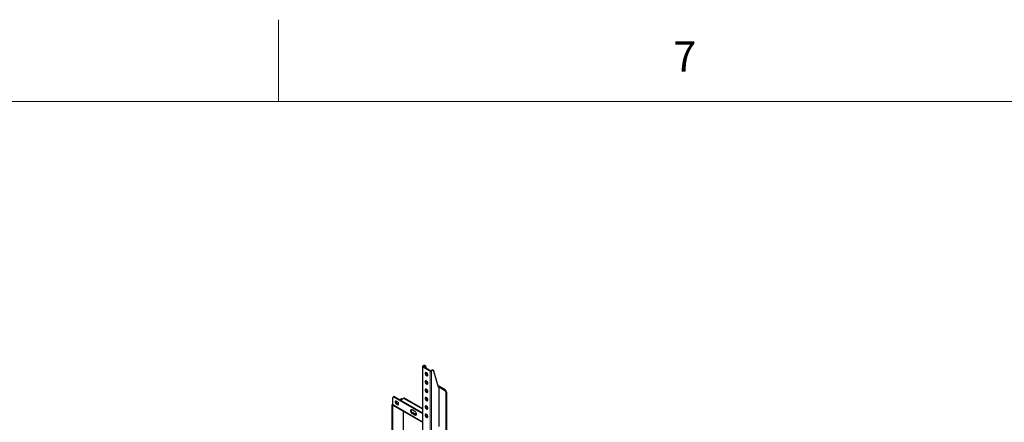
# Model space of a CAD drawing. Units: millimetres. Extents: x 0 to 8400, y 0 to 5940.
# Drawn here: x 5883 to 7088, y 5347 to 5840 of the extents above; entities that cross this region are included whole.
import ezdxf

# ---------------------------------------------------------------- set-up
doc = ezdxf.new("R2010")
doc.units = ezdxf.units.MM
doc.header["$LTSCALE"] = 20
doc.layers.add('外形線', color=7, linetype='Continuous', lineweight=25)
doc.styles.add('SLDTEXTSTYLE0', font='TXT', dxfattribs={"width": 0.7, "bigfont": 'bigfont'})

msp = doc.modelspace()

# ---------------------------------------------------------------- linework, layer by layer
at = {"color": 7, "linetype": 'Continuous', "lineweight": 18}
for p, q in [((6200, 5840), (6200, 5740)), ((8200, 5740), (500, 5740))]:
    msp.add_line(p, q, dxfattribs=at)
at = {"color": 1, "linetype": 'Continuous', "lineweight": 18}
for p, q in [((6377.49, 5415.142), (6376.676, 5415.611)), ((6377.49, 5415.142), (6376.676, 5414.672)), ((6376.676, 5414.672), (6376.676, 5157.462)), ((6378.856, 5415.93), (6378.042, 5416.4)), ((6388.649, 5410.277), (6387.836, 5410.746)), ((6386.47, 5409.957), (6385.657, 5409.488)), ((6385.657, 5409.488), (6385.657, 5152.278)), ((6386.47, 5409.957), (6387.283, 5409.488)), ((6387.283, 5409.488), (6387.283, 5152.278)), ((6395.48, 5390.628), (6396.263, 5390.176)), ((6397.077, 5390.645), (6396.263, 5390.176)), ((6342.382, 5378.249), (6341.569, 5377.78)), ((6351.044, 5375.165), (6350.231, 5375.635)), ((6376.34, 5362.889), (6353.13, 5376.288)), ((6403.334, 5386.094), (6404.148, 5386.563)), ((6405.915, 5383.501), (6405.102, 5383.032)), ((6339.73, 5367.409), (6338.917, 5367.879)), ((6376.34, 5347.5), (6339.801, 5368.593)), ((6345.033, 5369.982), (6344.22, 5369.512)), ((6346.448, 5369.165), (6345.635, 5368.696)), ((6364.302, 5358.45), (6363.489, 5357.981)), ((6367.838, 5356.409), (6367.024, 5355.94))]:
    msp.add_line(p, q, dxfattribs=at)
at = {"layer": '外形線', "linetype": 'Continuous', "lineweight": 25}
for p, q in [((6376.34, 5415.142), (6376.34, 5157.931)), ((6378.042, 5416.4), (6376.676, 5415.611)), ((6385.657, 5409.488), (6376.676, 5414.672)), ((6378.856, 5415.93), (6377.49, 5415.142)), ((6377.49, 5415.142), (6386.47, 5409.957)), ((6380.105, 5416.054), (6379.292, 5416.523)), ((6381.208, 5412.995), (6380.563, 5415.403)), ((6386.47, 5409.957), (6387.836, 5410.746)), ((6389.899, 5410.4), (6389.086, 5410.87)), ((6388.649, 5410.277), (6387.283, 5409.488)), ((6395.69, 5389.845), (6390.357, 5409.749)), ((6396.263, 5390.176), (6395.69, 5389.845)), ((6396.263, 5390.176), (6396.263, 5341.796)), ((6403.334, 5386.094), (6396.263, 5390.176)), ((6404.148, 5386.563), (6397.077, 5390.645)), ((6339.801, 5368.593), (6339.801, 5376.759)), ((6341.132, 5378.373), (6340.319, 5377.903)), ((6341.569, 5377.78), (6376.34, 5357.707)), ((6342.382, 5378.249), (6376.34, 5358.646)), ((6348.57, 5374.676), (6350.231, 5375.635)), ((6349.384, 5374.207), (6351.044, 5375.165)), ((6349.454, 5374.166), (6353.13, 5376.288)), ((6351.554, 5375.378), (6350.981, 5375.709)), ((6376.34, 5363.278), (6353.705, 5376.345)), ((6405.102, 5178.897), (6405.102, 5383.032)), ((6405.915, 5179.366), (6405.915, 5383.501)), ((6338.917, 5367.879), (6338.917, 5272.344)), ((6339.73, 5367.409), (6339.73, 5271.874)), ((6340.039, 5368.067), (6376.34, 5347.111)), ((6343.695, 5371.862), (6344.752, 5372.472)), ((6343.999, 5371.099), (6345.565, 5372.002)), ((6344.034, 5371.037), (6345.635, 5371.962)), ((6345.635, 5371.962), (6344.22, 5372.779)), ((6344.22, 5369.512), (6345.635, 5368.696)), ((6346.448, 5369.165), (6345.033, 5369.982)), ((6353.059, 5280.385), (6353.059, 5360.551)), ((6367.024, 5360.022), (6363.489, 5362.063)), ((6363.489, 5357.981), (6367.024, 5355.94)), ((6367.838, 5356.409), (6364.302, 5358.45))]:
    msp.add_line(p, q, dxfattribs=at)
at = {"layer": '外形線', "linetype": 'Continuous', "lineweight": 25, "flags": 128}
for points in [[(6380.563, 5415.403), (6380.466, 5415.661), (6380.325, 5415.871), (6380.146, 5416.029), (6379.932, 5416.13), (6379.689, 5416.17), (6379.424, 5416.15), (6379.144, 5416.069), (6378.856, 5415.93)], [(6382.758, 5405.038), (6382.693, 5405.592), (6382.505, 5406.177), (6382.208, 5406.743), (6381.828, 5407.246), (6381.393, 5407.644), (6380.94, 5407.905), (6380.506, 5408.009), (6380.125, 5407.946), (6379.828, 5407.722), (6379.64, 5407.355), (6379.576, 5406.874), (6379.64, 5406.32), (6379.828, 5405.735), (6380.125, 5405.169), (6380.506, 5404.666), (6380.94, 5404.268), (6381.393, 5404.007), (6381.828, 5403.903), (6382.208, 5403.966), (6382.505, 5404.19), (6382.693, 5404.557), (6382.758, 5405.038)], [(6382.622, 5404.374), (6382.206, 5404.476), (6381.753, 5404.738), (6381.319, 5405.136), (6380.938, 5405.638), (6380.641, 5406.205), (6380.453, 5406.789), (6380.389, 5407.344), (6380.453, 5407.824), (6380.524, 5408.008)], [(6390.357, 5409.749), (6390.259, 5410.007), (6390.119, 5410.218), (6389.939, 5410.375), (6389.725, 5410.476), (6389.482, 5410.517), (6389.217, 5410.496), (6388.937, 5410.415), (6388.649, 5410.277)], [(6382.758, 5394.831), (6382.693, 5395.386), (6382.505, 5395.97), (6382.208, 5396.536), (6381.828, 5397.039), (6381.393, 5397.437), (6380.94, 5397.698), (6380.506, 5397.802), (6380.125, 5397.739), (6379.828, 5397.515), (6379.64, 5397.148), (6379.576, 5396.668), (6379.64, 5396.113), (6379.828, 5395.529), (6380.125, 5394.962), (6380.506, 5394.46), (6380.94, 5394.061), (6381.393, 5393.8), (6381.828, 5393.697), (6382.208, 5393.759), (6382.505, 5393.983), (6382.693, 5394.35), (6382.758, 5394.831)], [(6382.758, 5384.624), (6382.693, 5385.179), (6382.505, 5385.763), (6382.208, 5386.33), (6381.828, 5386.832), (6381.393, 5387.23), (6380.94, 5387.492), (6380.506, 5387.595), (6380.125, 5387.532), (6379.828, 5387.308), (6379.64, 5386.941), (6379.576, 5386.461), (6379.64, 5385.906), (6379.828, 5385.322), (6380.125, 5384.755), (6380.506, 5384.253), (6380.94, 5383.855), (6381.393, 5383.593), (6381.828, 5383.49), (6382.208, 5383.553), (6382.505, 5383.777), (6382.693, 5384.144), (6382.758, 5384.624)], [(6382.622, 5394.167), (6382.206, 5394.269), (6381.753, 5394.531), (6381.319, 5394.929), (6380.938, 5395.432), (6380.641, 5395.998), (6380.453, 5396.582), (6380.389, 5397.137), (6380.453, 5397.618), (6380.524, 5397.801)], [(6382.622, 5383.96), (6382.206, 5384.063), (6381.753, 5384.324), (6381.319, 5384.722), (6380.938, 5385.225), (6380.641, 5385.791), (6380.453, 5386.376), (6380.389, 5386.93), (6380.453, 5387.411), (6380.524, 5387.594)], [(6351.425, 5375.304), (6351.251, 5375.261), (6351.044, 5375.165)], [(6382.758, 5374.417), (6382.693, 5374.972), (6382.505, 5375.556), (6382.208, 5376.123), (6381.828, 5376.625), (6381.393, 5377.024), (6380.94, 5377.285), (6380.506, 5377.388), (6380.125, 5377.326), (6379.828, 5377.102), (6379.64, 5376.735), (6379.576, 5376.254), (6379.64, 5375.699), (6379.828, 5375.115), (6380.125, 5374.549), (6380.506, 5374.046), (6380.94, 5373.648), (6381.393, 5373.387), (6381.828, 5373.283), (6382.208, 5373.346), (6382.505, 5373.57), (6382.693, 5373.937), (6382.758, 5374.417)], [(6382.622, 5373.754), (6382.206, 5373.856), (6381.753, 5374.117), (6381.319, 5374.516), (6380.938, 5375.018), (6380.641, 5375.585), (6380.453, 5376.169), (6380.389, 5376.724), (6380.453, 5377.204), (6380.524, 5377.387)], [(6344.22, 5372.779), (6343.783, 5372.951), (6343.389, 5372.947), (6343.076, 5372.766), (6342.875, 5372.427), (6342.806, 5371.962), (6342.875, 5371.417), (6343.076, 5370.846), (6343.389, 5370.304), (6343.783, 5369.845), (6344.22, 5369.512)], [(6345.033, 5369.982), (6344.596, 5370.314), (6344.202, 5370.774), (6343.889, 5371.316), (6343.688, 5371.887), (6343.619, 5372.431), (6343.688, 5372.896), (6343.713, 5372.963)], [(6345.635, 5368.696), (6346.072, 5368.524), (6346.466, 5368.528), (6346.779, 5368.709), (6346.979, 5369.048), (6347.049, 5369.513), (6346.979, 5370.057), (6346.779, 5370.629), (6346.466, 5371.17), (6346.072, 5371.63), (6345.635, 5371.962)], [(6346.955, 5368.981), (6346.885, 5368.993), (6346.448, 5369.165)], [(6382.758, 5364.211), (6382.693, 5364.765), (6382.505, 5365.35), (6382.208, 5365.916), (6381.828, 5366.419), (6381.393, 5366.817), (6380.94, 5367.078), (6380.506, 5367.182), (6380.125, 5367.119), (6379.828, 5366.895), (6379.64, 5366.528), (6379.576, 5366.047), (6379.64, 5365.493), (6379.828, 5364.908), (6380.125, 5364.342), (6380.506, 5363.839), (6380.94, 5363.441), (6381.393, 5363.18), (6381.828, 5363.076), (6382.208, 5363.139), (6382.505, 5363.363), (6382.693, 5363.73), (6382.758, 5364.211)], [(6382.622, 5363.547), (6382.206, 5363.649), (6381.753, 5363.911), (6381.319, 5364.309), (6380.938, 5364.811), (6380.641, 5365.378), (6380.453, 5365.962), (6380.389, 5366.517), (6380.453, 5366.997), (6380.524, 5367.181)], [(6363.489, 5362.063), (6362.991, 5362.268), (6362.533, 5362.291), (6362.153, 5362.13), (6361.881, 5361.798), (6361.739, 5361.323), (6361.739, 5360.742), (6361.881, 5360.102), (6362.153, 5359.456), (6362.533, 5358.856), (6362.991, 5358.351), (6363.489, 5357.981)], [(6364.302, 5358.45), (6363.804, 5358.82), (6363.346, 5359.326), (6362.966, 5359.926), (6362.694, 5360.572), (6362.552, 5361.211), (6362.552, 5361.792), (6362.694, 5362.268), (6362.714, 5362.304)], [(6367.024, 5355.94), (6367.523, 5355.735), (6367.98, 5355.712), (6368.36, 5355.873), (6368.632, 5356.205), (6368.774, 5356.68), (6368.774, 5357.261), (6368.632, 5357.901), (6368.36, 5358.546), (6367.98, 5359.147), (6367.523, 5359.652), (6367.024, 5360.022)], [(6368.613, 5356.168), (6368.336, 5356.204), (6367.838, 5356.409)], [(6382.758, 5354.004), (6382.693, 5354.559), (6382.505, 5355.143), (6382.208, 5355.709), (6381.828, 5356.212), (6381.393, 5356.61), (6380.94, 5356.871), (6380.506, 5356.975), (6380.125, 5356.912), (6379.828, 5356.688), (6379.64, 5356.321), (6379.576, 5355.841), (6379.64, 5355.286), (6379.828, 5354.702), (6380.125, 5354.135), (6380.506, 5353.633), (6380.94, 5353.234), (6381.393, 5352.973), (6381.828, 5352.869), (6382.208, 5352.932), (6382.505, 5353.156), (6382.693, 5353.523), (6382.758, 5354.004)], [(6382.622, 5353.34), (6382.206, 5353.442), (6381.753, 5353.704), (6381.319, 5354.102), (6380.938, 5354.605), (6380.641, 5355.171), (6380.453, 5355.755), (6380.389, 5356.31), (6380.453, 5356.791), (6380.524, 5356.974)]]:
    msp.add_lwpolyline(points, dxfattribs=at)
at = {"layer": '外形線', "linetype": 'Continuous', "lineweight": 25}
for centre, radius, start, end in [((6376.855, 5415.142), 0.502, 110.783421, 249.216579), ((6378.772, 5415.4), 1.238, 65.160196, 126.150262), ((6388.566, 5409.747), 1.238, 65.160196, 126.150262), ((6386.47, 5411.057), 1.768, 242.609672, 297.390328), ((6396.262, 5389.07), 1.773, 62.664688, 116.469565), ((6340.879, 5376.934), 1.092, 50.796715, 189.214037), ((6341.65, 5377.227), 1.257, 54.382423, 114.307119), ((6350.67, 5375.022), 0.754, 65.692881, 125.617577), ((6353.467, 5375.818), 0.578, 65.692881, 125.617577), ((6401.264, 5382.857), 3.842, 2.605478, 57.394522), ((6402.077, 5383.327), 3.842, 2.605478, 57.394522), ((6341.259, 5367.76), 2.345, 128.449282, 177.098771), ((6341.741, 5367.363), 2.011, 155.714959, 178.674376), ((6340.364, 5368.531), 0.567, 173.701152, 234.986667)]:
    msp.add_arc(centre, radius, start, end, dxfattribs=at)

# ---------------------------------------------------------------- texts
at = {"color": 7, "linetype": 'Continuous', "lineweight": 0, "insert": (6683.333, 5813.36), "char_height": 37.042, "attachment_point": 1, "style": 'SLDTEXTSTYLE0'}
msp.add_mtext('7', dxfattribs=at)

doc.saveas('drawing.dxf')
